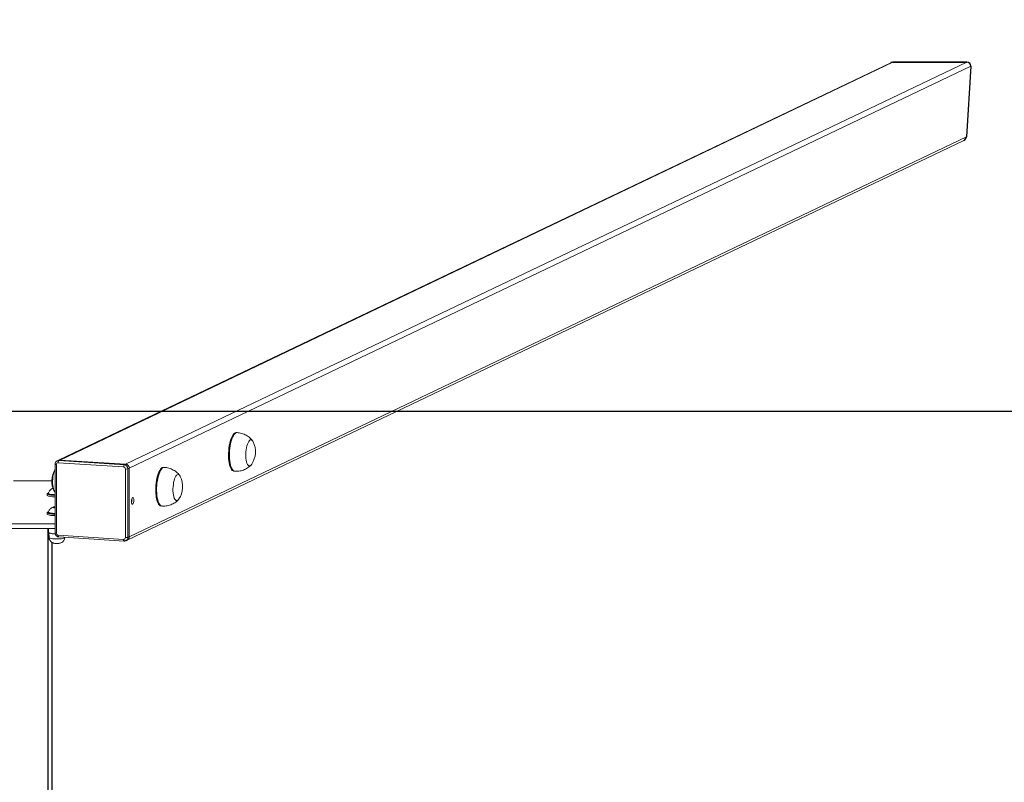
# Model space of a CAD drawing. Units: millimetres. Extents: x 691 to 2050, y -66 to 374.
# Drawn here: x 1471 to 1573, y 108 to 187 of the extents above; entities that cross this region are included whole.
import ezdxf

# ---------------------------------------------------------------- set-up
doc = ezdxf.new("R2010")
doc.units = ezdxf.units.MM
doc.header["$PDSIZE"] = -1
doc.layers.add('VP-DIM', color=7, linetype='Continuous')
doc.layers.add('VP-HIC', color=6, linetype='Continuous')
doc.layers.add('VP-EQ', color=7, linetype='Continuous', true_color=0x8a3492)
doc.dimstyles.new('Strefa', dxfattribs={"dimtxt": 14, "dimasz": 20, "dimexe": 20, "dimexo": 50, "dimgap": 20, "dimtad": 0, "dimdec": 0, "dimzin": 0, "dimdsep": 46, "dimtxsty": 'Standard', "dimcen": 0.09, "dimadec": 0, "dimazin": 0, "dimtfac": 1, "dimtdec": 4, "dimtofl": 0, "dimtmove": 0, "dimatfit": 3, "dimfxl": 70, "dimfxlon": 1, "dimtolj": 1, "dimtzin": 0, "dimarcsym": 0})

# ---------------------------------------------------------------- blocks, each defined once
blk = doc.blocks.new('*D179')
at = {"layer": 'Defpoints', "color": 0}
for p in [(1842.83, 354), (1102.83, 146), (1842.83, 58.71)]:
    blk.add_point(p, dxfattribs=at)
at = {"layer": 'VP-DIM', "color": 0, "lineweight": -2}
for p, q in [((1102.83, 284), (1102.83, 374)), ((1842.83, 284), (1842.83, 374)), ((1122.83, 354), (1435.33, 354)), ((1822.83, 354), (1510.33, 354))]:
    blk.add_line(p, q, dxfattribs=at)
at = {"layer": 'VP-DIM', "color": 0}
for points in [[(1122.83, 357.33), (1122.83, 350.66), (1102.83, 354)], [(1822.83, 350.66), (1822.83, 357.33), (1842.83, 354)]]:
    blk.add_solid(points, dxfattribs=at)
at = {"layer": 'VP-DIM', "color": 0, "insert": (1472.83, 354), "char_height": 14, "attachment_point": 5}
blk.add_mtext('\\A1;740', dxfattribs=at)
blk = doc.blocks.new('*D181')
at = {"layer": 'Defpoints', "color": 0}
for p in [(1569.81, 269.5), (1375.84, 182.08), (1569.81, 182.09)]:
    blk.add_point(p, dxfattribs=at)
at = {"layer": 'VP-DIM', "color": 0, "lineweight": -2}
for p, q in [((1375.84, 232.08), (1375.84, 289.5)), ((1569.81, 232.09), (1569.81, 289.5)), ((1395.84, 269.5), (1436.49, 269.5)), ((1549.81, 269.5), (1509.16, 269.5))]:
    blk.add_line(p, q, dxfattribs=at)
at = {"layer": 'VP-DIM', "color": 0}
for points in [[(1395.84, 272.84), (1395.84, 266.17), (1375.84, 269.5)], [(1549.81, 266.17), (1549.81, 272.84), (1569.81, 269.5)]]:
    blk.add_solid(points, dxfattribs=at)
at = {"layer": 'VP-DIM', "color": 0, "insert": (1472.83, 269.5), "char_height": 14, "attachment_point": 5}
blk.add_mtext('\\A1;194', dxfattribs=at)
blk = doc.blocks.new('*D182')
at = {"layer": 'Defpoints', "color": 0}
for p in [(1379.69, 182.49), (1944.82, 182.49), (1379.12, -65.6)]:
    blk.add_point(p, dxfattribs=at)
at = {"layer": 'VP-DIM', "color": 0, "lineweight": -2}
for p, q in [((1874.82, 182.49), (1964.82, 182.49)), ((1944.82, 162.49), (1944.82, 97.12)), ((1944.82, -45.6), (1944.82, 19.78)), ((1874.82, -65.6), (1964.82, -65.6))]:
    blk.add_line(p, q, dxfattribs=at)
at = {"layer": 'VP-DIM', "color": 0}
for points in [[(1948.16, 162.49), (1941.49, 162.49), (1944.82, 182.49)], [(1941.49, -45.6), (1948.16, -45.6), (1944.82, -65.6)]]:
    blk.add_solid(points, dxfattribs=at)
at = {"layer": 'VP-DIM', "color": 0, "insert": (1944.82, 58.45), "char_height": 14, "attachment_point": 5, "rotation": 90}
blk.add_mtext('\\A1;248', dxfattribs=at)
blk = doc.blocks.new('st05202')
at = {"color": 7, "linetype": 'Continuous', "lineweight": 18}
for p, q in [((1550.64, 62.81), (1550.64, 58.19)), ((1551.13, 62.81), (1551.13, 58.19)), ((1550.2, 58.82), (1549.71, 58.81)), ((1557.24, 58.05), (1550.15, 58.05)), ((1550.21, 58.85), (1550.18, 58.79)), ((1557.28, 58.19), (1550.19, 58.19)), ((1550.22, 58.85), (1550.64, 58.85)), ((1550.22, 58.85), (1550.22, 58.85)), ((1552.29, 59), (1552.14, 59)), ((1552.34, 58.88), (1552.29, 58.88)), ((1552.83, 58.35), (1552.78, 58.19)), ((1552.88, 58.19), (1552.83, 58.35)), ((1554.23, 59), (1554.09, 59)), ((1554.28, 58.88), (1554.23, 58.88)), ((1554.41, 58.22), (1554.36, 58.19)), ((1549.78, 57.81), (1549.35, 51.04)), ((1549.94, 57.87), (1549.52, 51.1)), ((1549.71, 57.19), (1549.74, 57.19)), ((1557, 51.1), (1557.43, 57.87)), ((1557.66, 57.8), (1557.23, 51.03)), ((1557.3, 50.9), (1557.72, 57.66)), ((1557.62, 57.98), (1557.63, 57.97)), ((1557.69, 57.83), (1557.63, 57.97)), ((1557.66, 57.8), (1557.72, 57.66)), ((1598.78, -28.23), (1557.69, 57.83)), ((1598.82, -28.43), (1557.72, 57.66)), ((1549.7, 50.91), (1556.79, 50.91)), ((1557.23, 51.03), (1557.3, 50.9)), ((1549.39, 50.86), (1549.45, 50.72)), ((1549.39, 50.85), (1549.39, 50.86)), ((1549.45, 50.72), (1590.75, -35.77)), ((1556.81, 50.66), (1549.72, 50.66)), ((1549.72, 50.66), (1549.79, 50.52)), ((1556.88, 50.52), (1549.79, 50.52)), ((1549.79, 50.52), (1591.11, -36.03)), ((1556.81, 50.66), (1556.88, 50.52)), ((1598.42, -36.49), (1556.88, 50.52)), ((1557.3, 50.9), (1598.82, -36.09)), ((1552.97, 47.23), (1552.96, 47.13)), ((1556.96, 46.88), (1556.96, 46.97)), ((1556.56, 39.7), (1556.56, 39.61)), ((1560.55, 39.35), (1560.55, 39.45)), ((1598.82, -28.43), (1598.82, -36.09)), ((1591.11, -36.03), (1598.42, -36.49))]:
    blk.add_line(p, q, dxfattribs=at)
at = {"color": 8, "linetype": 'Continuous', "lineweight": 18}
blk.add_line((1553.58, 50.25), (1553.56, 50.29), dxfattribs=at)
at = {"color": 8, "linetype": 'Continuous', "lineweight": 18, "flags": 128}
for points in [[(1549.71, 58.81), (1549.69, 58.8), (1549.66, 58.77), (1549.64, 58.7), (1549.61, 58.6), (1549.59, 58.47), (1549.58, 58.33), (1549.57, 58.17), (1549.57, 58), (1549.57, 57.83), (1549.58, 57.67), (1549.59, 57.53), (1549.61, 57.4), (1549.64, 57.3), (1549.66, 57.23), (1549.69, 57.2), (1549.71, 57.19)], [(1549.78, 57.81), (1549.78, 57.81), (1549.78, 57.82), (1549.8, 57.84), (1549.82, 57.85), (1549.84, 57.86), (1549.87, 57.86), (1549.91, 57.87), (1549.94, 57.87)], [(1549.35, 51.04), (1549.35, 51.05), (1549.36, 51.06), (1549.37, 51.07), (1549.39, 51.08), (1549.41, 51.09), (1549.44, 51.1), (1549.48, 51.1), (1549.52, 51.1)], [(1552.96, 47.13), (1552.96, 47.14), (1552.99, 47.22), (1553.05, 47.31), (1553.14, 47.39), (1553.27, 47.46), (1553.43, 47.52), (1553.61, 47.58), (1553.82, 47.62), (1554.05, 47.66), (1554.29, 47.68), (1554.55, 47.69), (1554.81, 47.69), (1555.08, 47.67), (1555.35, 47.65), (1555.6, 47.61), (1555.85, 47.56), (1556.08, 47.5), (1556.29, 47.43), (1556.48, 47.36), (1556.64, 47.28), (1556.77, 47.19), (1556.86, 47.1), (1556.93, 47.01), (1556.96, 46.92), (1556.96, 46.88)], [(1556.56, 39.61), (1556.56, 39.61), (1556.58, 39.7), (1556.64, 39.78), (1556.74, 39.86), (1556.86, 39.93), (1557.02, 40), (1557.2, 40.05), (1557.41, 40.1), (1557.64, 40.13), (1557.89, 40.15), (1558.14, 40.16), (1558.41, 40.16), (1558.67, 40.15), (1558.94, 40.12), (1559.2, 40.08), (1559.44, 40.04), (1559.67, 39.98), (1559.88, 39.91), (1560.07, 39.83), (1560.23, 39.75), (1560.36, 39.67), (1560.46, 39.58), (1560.52, 39.49), (1560.55, 39.4), (1560.55, 39.35)]]:
    blk.add_lwpolyline(points, dxfattribs=at)
at = {"color": 7, "linetype": 'Continuous', "lineweight": 18, "flags": 128}
for points in [[(1552.14, 59), (1552.12, 58.99), (1552.08, 58.95), (1552.05, 58.87), (1552.03, 58.76), (1552, 58.62), (1551.99, 58.46), (1551.97, 58.28), (1551.97, 58.19)], [(1552.37, 58.87), (1552.36, 58.91), (1552.33, 58.97), (1552.3, 59), (1552.26, 58.99), (1552.23, 58.95), (1552.2, 58.87), (1552.17, 58.76), (1552.15, 58.62), (1552.13, 58.46), (1552.12, 58.28), (1552.12, 58.19)], [(1552.14, 58.19), (1552.15, 58.3), (1552.16, 58.46), (1552.18, 58.6), (1552.2, 58.72), (1552.23, 58.8), (1552.26, 58.86), (1552.29, 58.88)], [(1552.19, 58.19), (1552.19, 58.3), (1552.21, 58.46), (1552.23, 58.6), (1552.25, 58.72), (1552.28, 58.8), (1552.31, 58.86), (1552.34, 58.88)], [(1554.09, 59), (1554.06, 58.99), (1554.03, 58.95), (1554, 58.87), (1553.97, 58.76), (1553.95, 58.62), (1553.93, 58.46), (1553.92, 58.28), (1553.92, 58.19)], [(1554.32, 58.87), (1554.31, 58.91), (1554.27, 58.97), (1554.24, 59), (1554.21, 58.99), (1554.18, 58.95), (1554.15, 58.87), (1554.12, 58.76), (1554.1, 58.62), (1554.08, 58.46), (1554.07, 58.28), (1554.06, 58.19)], [(1554.09, 58.19), (1554.09, 58.3), (1554.1, 58.46), (1554.12, 58.6), (1554.15, 58.72), (1554.17, 58.8), (1554.2, 58.86), (1554.23, 58.88)], [(1554.13, 58.19), (1554.14, 58.3), (1554.15, 58.46), (1554.17, 58.6), (1554.2, 58.72), (1554.22, 58.8), (1554.25, 58.86), (1554.28, 58.88)], [(1556.75, 58.19), (1556.71, 58.21), (1556.56, 58.27), (1556.38, 58.32), (1556.18, 58.37), (1555.97, 58.41), (1555.75, 58.43), (1555.53, 58.44), (1555.31, 58.44), (1555.1, 58.43), (1554.9, 58.4), (1554.73, 58.36), (1554.58, 58.32), (1554.46, 58.26), (1554.41, 58.22)], [(1556.75, 58.19), (1556.71, 58.21), (1556.56, 58.27), (1556.38, 58.32), (1556.18, 58.37), (1555.97, 58.41), (1555.75, 58.43), (1555.53, 58.44), (1555.31, 58.44), (1555.1, 58.43), (1554.9, 58.4), (1554.73, 58.36), (1554.58, 58.32), (1554.46, 58.26), (1554.41, 58.22)], [(1554.76, 58.39), (1554.78, 58.4), (1554.78, 58.4)], [(1553.55, 50.06), (1553.66, 50.06), (1553.75, 50.08), (1553.82, 50.11), (1553.84, 50.15), (1553.84, 50.19), (1553.79, 50.23), (1553.71, 50.26), (1553.61, 50.28), (1553.5, 50.3), (1553.38, 50.3), (1553.28, 50.28), (1553.2, 50.26), (1553.16, 50.23), (1553.15, 50.19), (1553.18, 50.15), (1553.24, 50.11), (1553.33, 50.08), (1553.44, 50.06), (1553.55, 50.06)], [(1553.57, 50.25), (1553.67, 50.25), (1553.71, 50.26)], [(1552.97, 47.23), (1552.97, 47.23), (1553, 47.32), (1553.06, 47.4), (1553.15, 47.48), (1553.28, 47.55), (1553.43, 47.62), (1553.62, 47.67), (1553.83, 47.72), (1554.05, 47.75), (1554.3, 47.77), (1554.56, 47.78), (1554.82, 47.78), (1555.09, 47.77), (1555.35, 47.74), (1555.61, 47.7), (1555.85, 47.65), (1556.09, 47.6), (1556.3, 47.53), (1556.48, 47.45), (1556.64, 47.37), (1556.77, 47.29), (1556.87, 47.2), (1556.93, 47.11), (1556.96, 47.01), (1556.96, 46.97)], [(1553.69, 45.38), (1553.6, 45.46), (1553.54, 45.53), (1553.52, 45.61), (1553.54, 45.68), (1553.59, 45.75), (1553.67, 45.82), (1553.79, 45.88), (1553.94, 45.92), (1554.12, 45.96), (1554.31, 45.99), (1554.52, 46), (1554.74, 46), (1554.96, 45.99), (1555.18, 45.96), (1555.39, 45.93), (1555.59, 45.88), (1555.77, 45.83), (1555.92, 45.76), (1556.05, 45.7), (1556.14, 45.62), (1556.19, 45.55), (1556.22, 45.47), (1556.2, 45.4), (1556.15, 45.33), (1556.06, 45.26), (1556.02, 45.24)], [(1553.69, 45.38), (1553.6, 45.46), (1553.54, 45.53), (1553.52, 45.61), (1553.54, 45.68), (1553.59, 45.75), (1553.67, 45.82), (1553.79, 45.88), (1553.94, 45.92), (1554.12, 45.96), (1554.31, 45.99), (1554.52, 46), (1554.74, 46), (1554.96, 45.99), (1555.18, 45.96), (1555.39, 45.93), (1555.59, 45.88), (1555.77, 45.83), (1555.92, 45.76), (1556.05, 45.7), (1556.14, 45.62), (1556.19, 45.55), (1556.22, 45.47), (1556.2, 45.4), (1556.15, 45.33), (1556.06, 45.26), (1556.02, 45.24)], [(1556.56, 39.7), (1556.56, 39.7), (1556.59, 39.79), (1556.65, 39.88), (1556.74, 39.96), (1556.87, 40.03), (1557.03, 40.09), (1557.21, 40.15), (1557.42, 40.19), (1557.65, 40.23), (1557.89, 40.25), (1558.15, 40.26), (1558.41, 40.26), (1558.68, 40.24), (1558.94, 40.22), (1559.2, 40.18), (1559.45, 40.13), (1559.68, 40.07), (1559.89, 40), (1560.07, 39.93), (1560.23, 39.85), (1560.36, 39.76), (1560.46, 39.67), (1560.52, 39.58), (1560.55, 39.49), (1560.55, 39.45)], [(1557.28, 37.86), (1557.19, 37.93), (1557.13, 38.01), (1557.11, 38.09), (1557.13, 38.16), (1557.18, 38.23), (1557.27, 38.29), (1557.39, 38.35), (1557.54, 38.4), (1557.71, 38.44), (1557.9, 38.46), (1558.11, 38.47), (1558.33, 38.48), (1558.56, 38.46), (1558.78, 38.44), (1558.99, 38.4), (1559.18, 38.36), (1559.36, 38.3), (1559.51, 38.24), (1559.64, 38.17), (1559.73, 38.1), (1559.79, 38.02), (1559.81, 37.94), (1559.79, 37.87), (1559.74, 37.8), (1559.65, 37.74), (1559.61, 37.71)], [(1557.28, 37.86), (1557.19, 37.93), (1557.13, 38.01), (1557.11, 38.09), (1557.13, 38.16), (1557.18, 38.23), (1557.27, 38.29), (1557.39, 38.35), (1557.54, 38.4), (1557.71, 38.44), (1557.9, 38.46), (1558.11, 38.47), (1558.33, 38.48), (1558.56, 38.46), (1558.78, 38.44), (1558.99, 38.4), (1559.18, 38.36), (1559.36, 38.3), (1559.51, 38.24), (1559.64, 38.17), (1559.73, 38.1), (1559.79, 38.02), (1559.81, 37.94), (1559.79, 37.87), (1559.74, 37.8), (1559.65, 37.74), (1559.61, 37.71)]]:
    blk.add_lwpolyline(points, dxfattribs=at)
at = {"color": 7, "linetype": 'Continuous', "lineweight": 18}
for centre, radius, start, end in [((1754.18, 60.5), 198.62, 179.4319, 180.5695), ((1550.15, 57.85), 0.208, 89.3894, 174.5836), ((1551.82, 58.21), 1.74, 160.8158, 181.3397), ((1553.09, 58.21), 0.324, 143.8425, 184.1018), ((1552.57, 58.21), 0.324, 355.8995, 36.1326), ((1555.54, 56.19), 2.33, 58.6966, 116.3373), ((1557.25, 57.88), 0.179, 357.1123, 92.0088), ((1557.47, 57.57), 0.3, 49.8532, 96.97), ((1557.38, 57.68), 0.347, 356.1936, 25.4551), ((1549.7, 51.09), 0.179, 177.1049, 272.0089), ((1550.4, 50.84), 0.702, 174.0752, 195.1981), ((1556.79, 51.12), 0.208, 269.4033, 354.5704), ((1557.49, 50.84), 0.702, 174.079, 195.1845), ((1556.82, 51.07), 0.415, 269.393, 354.5738), ((1557.04, 50.8), 0.3, 49.848, 96.9752), ((1549.78, 50.89), 0.368, 206.4829, 271.2814), ((1553.56, 51.15), 0.909, 253.1373, 270.6067), ((1556.88, 50.93), 0.415, 269.395, 354.5754), ((1554.98, 47.33), 2.33, 236.4249, 296.3373), ((1558.57, 39.8), 2.33, 236.4249, 296.3373)]:
    blk.add_arc(centre, radius, start, end, dxfattribs=at)
at = {"color": 8, "linetype": 'Continuous', "lineweight": 18}
for centre, radius, start, end in [((1550.35, 58.08), 0.198, 146.0883, 186.0347), ((1557.44, 58.08), 0.198, 146.0841, 186.034), ((1557.31, 57.82), 0.347, 356.1913, 25.4574), ((1549.71, 51.02), 0.368, 207.6688, 271.2837)]:
    blk.add_arc(centre, radius, start, end, dxfattribs=at)
at = {"color": 7, "linetype": 'Continuous', "lineweight": 18, "extrusion": (-0.000120267, 6.70975e-06, 1)}
for centre, major_axis, start_param, end_param in [((1598.42, -28.4), (-0.186, 0.39, 0), 4.236382, 4.712668), ((1591.11, -35.6), (-0.186, 0.39, 0), 1.571075, 2.665586), ((1598.42, -36.06), (0.186, -0.39, 0), 5.807179, 7.377975)]:
    blk.add_ellipse(centre, major_axis=major_axis, ratio=0.925417, start_param=start_param, end_param=end_param, dxfattribs=at)
at = {"color": 7, "linetype": 'Continuous', "lineweight": 18}
for points, knots in [([(1549.71, 58.81), (1549.7, 58.81), (1549.65, 58.81), (1549.55, 58.79), (1549.44, 58.74), (1549.34, 58.68), (1549.27, 58.6), (1549.21, 58.52), (1549.16, 58.44), (1549.13, 58.35), (1549.11, 58.26), (1549.1, 58.15), (1549.09, 58.03), (1549.09, 57.91), (1549.1, 57.78), (1549.13, 57.65), (1549.18, 57.53), (1549.24, 57.43), (1549.32, 57.34), (1549.42, 57.27), (1549.53, 57.22), (1549.63, 57.19), (1549.69, 57.2), (1549.71, 57.2)], [0, 0, 0, 0, 0.0099023, 0.0677331, 0.1207031, 0.169817, 0.215662, 0.2587191, 0.2995155, 0.3394173, 0.3819479, 0.4365958, 0.4871051, 0.5397627, 0.5952604, 0.6589115, 0.7180728, 0.7683771, 0.8172252, 0.8700571, 0.9251089, 0.9813162, 1, 1, 1, 1]), ([(1550.19, 58.19), (1550.16, 58.18), (1550.1, 58.18), (1550, 58.15), (1549.9, 58.08), (1549.83, 57.99), (1549.79, 57.9), (1549.78, 57.84), (1549.78, 57.81)], [0, 0, 0, 0, 0.129595, 0.313075, 0.498577, 0.685565, 0.872859, 1, 1, 1, 1]), ([(1550.11, 58.18), (1550.11, 58.19), (1550.09, 58.28), (1550.1, 58.44), (1550.15, 58.66), (1550.2, 58.79), (1550.22, 58.85)], [0, 0, 0, 0, 0.067016, 0.409998, 0.702308, 1, 1, 1, 1]), ([(1552.87, 58.32), (1552.87, 58.33), (1552.86, 58.38), (1552.82, 58.47), (1552.76, 58.58), (1552.68, 58.68), (1552.58, 58.77), (1552.46, 58.83), (1552.37, 58.87), (1552.32, 58.88), (1552.31, 58.88)], [0, 0, 0, 0, 0.0290234, 0.1929254, 0.344079, 0.4893441, 0.6471169, 0.8119959, 0.9809875, 1, 1, 1, 1]), ([(1554.79, 58.4), (1554.78, 58.43), (1554.76, 58.49), (1554.7, 58.58), (1554.63, 58.68), (1554.53, 58.77), (1554.41, 58.83), (1554.31, 58.87), (1554.26, 58.88), (1554.26, 58.88)], [0, 0, 0, 0, 0.103086, 0.271064, 0.432457, 0.607838, 0.791068, 0.978809, 1, 1, 1, 1]), ([(1557.62, 57.98), (1557.6, 58.01), (1557.57, 58.07), (1557.48, 58.13), (1557.38, 58.18), (1557.31, 58.18), (1557.28, 58.19)], [0, 0, 0, 0, 0.239911, 0.49499, 0.749657, 1, 1, 1, 1]), ([(1549.35, 51.04), (1549.35, 51.02), (1549.35, 50.95), (1549.37, 50.89), (1549.39, 50.86), (1549.39, 50.85)], [0, 0, 0, 0, 0.410224, 0.962948, 1, 1, 1, 1]), ([(1552.97, 47.13), (1552.96, 47.08), (1552.95, 46.94), (1552.97, 46.72), (1553.02, 46.47), (1553.09, 46.23), (1553.19, 46.02), (1553.3, 45.81), (1553.44, 45.63), (1553.54, 45.51), (1553.61, 45.45), (1553.61, 45.45)], [0, 0, 0, 0, 0.084705, 0.223255, 0.358358, 0.490178, 0.618853, 0.744384, 0.866735, 0.985796, 1, 1, 1, 1]), ([(1556.1, 45.29), (1556.15, 45.32), (1556.25, 45.41), (1556.41, 45.56), (1556.56, 45.75), (1556.69, 45.96), (1556.8, 46.18), (1556.88, 46.42), (1556.94, 46.66), (1556.95, 46.81), (1556.95, 46.88)], [0, 0, 0, 0, 0.0894, 0.218744, 0.349456, 0.481161, 0.613549, 0.746424, 0.893873, 1, 1, 1, 1]), ([(1556.56, 39.61), (1556.56, 39.55), (1556.55, 39.42), (1556.57, 39.19), (1556.61, 38.95), (1556.68, 38.71), (1556.78, 38.49), (1556.9, 38.29), (1557.03, 38.1), (1557.14, 37.98), (1557.2, 37.93), (1557.2, 37.92)], [0, 0, 0, 0, 0.084705, 0.223253, 0.358345, 0.490178, 0.618852, 0.744377, 0.866726, 0.985796, 1, 1, 1, 1]), ([(1559.69, 37.77), (1559.74, 37.8), (1559.85, 37.88), (1560, 38.04), (1560.15, 38.23), (1560.28, 38.43), (1560.39, 38.65), (1560.47, 38.9), (1560.53, 39.13), (1560.54, 39.29), (1560.55, 39.35)], [0, 0, 0, 0, 0.089383, 0.218728, 0.349451, 0.481139, 0.613533, 0.74641, 0.89386, 1, 1, 1, 1])]:
    blk.add_open_spline(points, degree=3, knots=knots, dxfattribs=at)
at = {"layer": 'VP-EQ', "color": 0, "linetype": 'Continuous', "lineweight": 25}
for p, q in [((1398.91, 58.9), (1550.64, 58.9)), ((1400.36, 58.5), (1549.2, 58.5)), ((1598.82, -36.09), (1598.82, -28.43)), ((1598.82, -28.43), (1598.82, -36.09)), ((1598.42, -36.49), (1591.11, -36.03))]:
    blk.add_line(p, q, dxfattribs=at)
for centre, major_axis, start_param, end_param in [((1598.42, -28.4), (-0.186, 0.39), 4.236382, 4.712389), ((1591.11, -35.6), (-0.186, 0.39), 1.570796, 2.665586), ((1598.42, -36.06), (0.186, -0.39), 5.807179, 7.377975), ((1598.42, -36.06), (0.186, -0.39), 5.807179, 7.377975)]:
    blk.add_ellipse(centre, major_axis=major_axis, ratio=0.925417, start_param=start_param, end_param=end_param, dxfattribs=at)
blk = doc.blocks.new('ST0520 2D')
at = {"layer": 'VP-EQ', "color": 0}
blk.add_lwpolyline([(1102.83, 146.41), (1102.83, -29), (1842.83, -29), (1842.83, 146.41)], close=True, dxfattribs=at)
at = {"layer": 'VP-EQ', "color": 0, "rotation": 90.00000000000001}
blk.add_blockref('st05202', (1533.32, -1416.33), dxfattribs=at)

msp = doc.modelspace()

# ---------------------------------------------------------------- linework, layer by layer
at = {"layer": 'VP-HIC', "color": 6}
msp.add_lwpolyline([(1102.83, 146.41), (1102.83, -29), (1842.83, -29), (1842.83, 146.41)], close=True, dxfattribs=at)

# ---------------------------------------------------------------- block references
at = {"layer": 'VP-EQ', "color": 0}
msp.add_blockref('ST0520 2D', (0, 0), dxfattribs=at)

# ---------------------------------------------------------------- dimensions: what is measured, and where the dimension line sits
at = {"layer": 'VP-DIM', "color": 0}
for base, p1, p2, picture, middle in [((1842.83, 354), (1102.83, 146), (1842.83, 58.71), '*D179', (1472.83, 354)), ((1569.81, 269.5), (1375.84, 182.08), (1569.81, 182.09), '*D181', (1472.83, 269.5))]:
    dim = msp.add_linear_dim(base=base, p1=p1, p2=p2, dimstyle='Strefa', dxfattribs=at)
    dim.commit()
    dim.dimension.update_dxf_attribs({"geometry": picture, "text_midpoint": middle})
dim = msp.add_linear_dim(base=(1944.82, 182.49), p1=(1379.12, -65.6), p2=(1379.69, 182.49), angle=90, dimstyle='Strefa', dxfattribs=at)
dim.commit()
dim.dimension.update_dxf_attribs({"geometry": '*D182', "text_midpoint": (1944.82, 58.45)})

doc.saveas('drawing.dxf')
